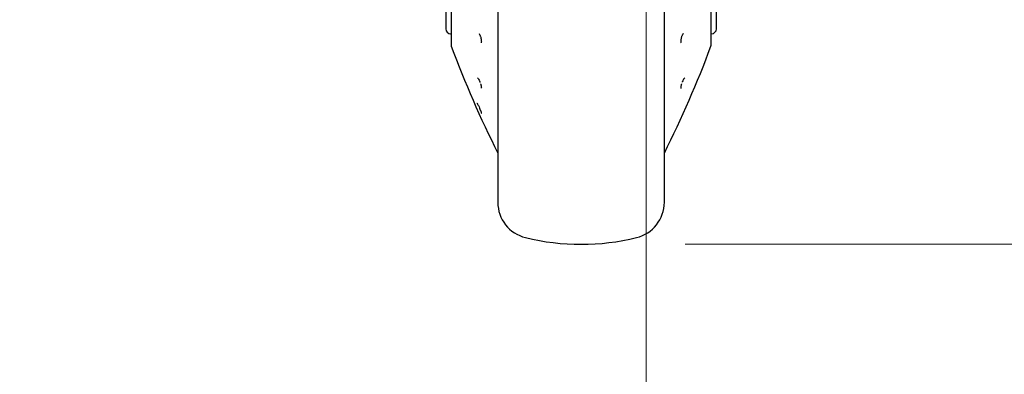
# Model space of a CAD drawing. Units: millimetres. Extents: x 0 to 210, y 0 to 297.
# Drawn here: x 91 to 100, y 206 to 209 of the extents above; entities that cross this region are included whole.
import ezdxf

# ---------------------------------------------------------------- set-up
doc = ezdxf.new("R2010")
doc.units = ezdxf.units.MM
doc.styles.add('SLDTEXTSTYLE0', font='TXT', dxfattribs={"width": 0.75})
doc.dimstyles.new('SLDDIMSTYLE2', dxfattribs={"dimtxt": 3.5, "dimasz": 3.302, "dimexe": 0, "dimexo": 0.0625, "dimgap": 0.875, "dimtad": 1, "dimlfac": 20, "dimrnd": 1e-09, "dimzin": 12, "dimdsep": 46, "dimtxsty": 'SLDTEXTSTYLE0', "dimsah": 1, "dimcen": 0.09, "dimadec": 0, "dimazin": 3, "dimtfac": 1, "dimtofl": 0, "dimtmove": 0, "dimatfit": 3, "dimfxl": 1, "dimfrac": 2, "dimtolj": 1, "dimtzin": 12, "dimarcsym": 0})
doc.dimstyles.new('SLDDIMSTYLE4', dxfattribs={"dimtxt": 3.5, "dimasz": 3.302, "dimexe": 0, "dimexo": 0.0625, "dimgap": 0.875, "dimtad": 1, "dimdec": 0, "dimlfac": 20, "dimrnd": 1e-09, "dimzin": 12, "dimdsep": 46, "dimtxsty": 'SLDTEXTSTYLE0', "dimsah": 1, "dimcen": 0.09, "dimadec": 0, "dimazin": 3, "dimtol": 1, "dimtp": 3, "dimtm": 3, "dimtfac": 1, "dimtdec": 0, "dimtmove": 0, "dimatfit": 0, "dimfxl": 1, "dimfrac": 2, "dimtolj": 1, "dimarcsym": 0})

# ---------------------------------------------------------------- blocks, each defined once
blk = doc.blocks.new('_D_3')
at = {"color": 7, "linetype": 'Continuous', "lineweight": 0}
for p, q in [((77.6299, 213.96), (77.6299, 195.8775)), ((96.8799, 213.96), (96.8799, 195.8775)), ((77.6299, 196.8775), (96.8799, 196.8775))]:
    blk.add_line(p, q, dxfattribs=at)
at = {"color": 7, "linetype": 'Continuous', "lineweight": 18}
for points in [[(77.6299, 196.8775), (80.9319, 196.3775), (80.9319, 197.3775)], [(96.8799, 196.8775), (93.5779, 197.3775), (93.5779, 196.3775)]]:
    blk.add_solid(points, dxfattribs=at)
at = {"color": 7, "linetype": 'Continuous', "lineweight": 18, "insert": (83.3758, 201.3893), "char_height": 3.5, "attachment_point": 1, "style": 'SLDTEXTSTYLE0'}
blk.add_mtext('385', dxfattribs=at)
blk = doc.blocks.new('_D_6')
at = {"color": 7, "linetype": 'Continuous', "lineweight": 0}
for p, q in [((108.7799, 215.91), (108.7799, 233.6856)), ((96.6299, 215.91), (109.7799, 215.91)), ((108.7799, 215.91), (108.7799, 206.8775)), ((97.2549, 206.8775), (109.7799, 206.8775)), ((108.7799, 206.8775), (108.7799, 200.5275))]:
    blk.add_line(p, q, dxfattribs=at)
at = {"color": 7, "linetype": 'Continuous', "lineweight": 18}
for points in [[(108.7799, 215.91), (109.2799, 219.212), (108.2799, 219.212)], [(108.7799, 206.8775), (108.2799, 203.5755), (109.2799, 203.5755)]]:
    blk.add_solid(points, dxfattribs=at)
at = {"color": 7, "linetype": 'Continuous', "lineweight": 18, "char_height": 3.5, "attachment_point": 1, "rotation": 90, "style": 'SLDTEXTSTYLE0'}
for s, insert in [('±3', (104.2682, 228.5572)), ('181', (104.2682, 219.4863))]:
    blk.add_mtext(s, dxfattribs=dict(at, insert=insert))

msp = doc.modelspace()

# ---------------------------------------------------------------- linework, layer by layer
at = {"color": 7, "linetype": 'Continuous', "lineweight": 25}
for p, q in [((95.45492, 212.17984), (95.45492, 207.28158)), ((97.05492, 207.28158), (97.05492, 212.18424)), ((95.00659, 210.57288), (95.00659, 208.78764)), ((97.50325, 208.78764), (97.50325, 210.57288)), ((94.95492, 210.49811), (94.95492, 208.94689)), ((97.55492, 208.94689), (97.55492, 210.49811)), ((95.00159, 208.8994), (95.00659, 208.89931)), ((97.50325, 208.89931), (97.50825, 208.8994))]:
    msp.add_line(p, q, dxfattribs=at)
for centre, radius, start, end in [((95.00242, 208.94689), 0.0475, 180, 269), ((97.50742, 208.94689), 0.0475, 271, 0), ((95.03159, 208.78764), 0.025, 180, 200.349523), ((104.38404, 212.25641), 10, 200.349523, 206.758531), ((88.1258, 212.25641), 10, 333.241469, 339.650477), ((97.47825, 208.78764), 0.025, 339.650477, 0), ((95.80492, 207.28158), 0.35, 180, 256.299767), ((96.70492, 207.28158), 0.35, 283.700233, 0), ((96.25492, 209.12753), 2.25, 256.299767, 283.700233)]:
    msp.add_arc(centre, radius, start, end, dxfattribs=at)
for points, knots in [([(95.27459, 208.90072), (95.27742, 208.89629), (95.28175, 208.88951), (95.28694, 208.877), (95.29053, 208.86641), (95.29339, 208.85544), (95.296, 208.84197), (95.29641, 208.83346), (95.29668, 208.82803)], [0, 0, 0, 0, 0.2432481, 0.3725276, 0.5066497, 0.6446631, 0.7730701, 1, 1, 1, 1]), ([(97.23525, 208.90072), (97.23242, 208.89629), (97.22808, 208.8895), (97.2229, 208.87699), (97.2193, 208.8664), (97.21645, 208.85542), (97.21384, 208.84196), (97.21342, 208.83346), (97.21316, 208.82803)], [0, 0, 0, 0, 0.24321356, 0.37252314, 0.50670691, 0.64490306, 0.77336106, 1, 1, 1, 1]), ([(95.29668, 208.82803), (95.29657, 208.82474), (95.29638, 208.81925), (95.29533, 208.81538), (95.2949, 208.81383)], [0, 0, 0, 0, 0.6004401, 1, 1, 1, 1]), ([(97.21316, 208.82803), (97.21323, 208.82527), (97.21339, 208.81975), (97.21442, 208.8158), (97.21493, 208.81383)], [0, 0, 0, 0, 0.5000512, 1, 1, 1, 1]), ([(95.2587, 208.47622), (95.26102, 208.47429), (95.26568, 208.47041), (95.27447, 208.45591), (95.28078, 208.44289), (95.28362, 208.43552), (95.28399, 208.43455)], [0, 0, 0, 0, 0.3182398, 0.6415486, 0.9524696, 1, 1, 1, 1]), ([(95.28998, 208.41791), (95.29011, 208.41751), (95.29148, 208.41348), (95.29335, 208.40639), (95.29602, 208.39475), (95.29642, 208.38862), (95.29668, 208.38471)], [0, 0, 0, 0, 0.0296104, 0.3010742, 0.5536429, 1, 1, 1, 1]), ([(95.29668, 208.38471), (95.29657, 208.38259), (95.29638, 208.37909), (95.29533, 208.37753), (95.29491, 208.37691)], [0, 0, 0, 0, 0.6040431, 1, 1, 1, 1]), ([(97.21986, 208.4179), (97.21972, 208.41751), (97.21835, 208.41347), (97.21649, 208.40637), (97.21382, 208.39473), (97.21342, 208.38861), (97.21316, 208.38471)], [0, 0, 0, 0, 0.0296575, 0.3014991, 0.5541851, 1, 1, 1, 1]), ([(97.21316, 208.38471), (97.21323, 208.38293), (97.21339, 208.37937), (97.21442, 208.37772), (97.21493, 208.3769)], [0, 0, 0, 0, 0.50005119, 1, 1, 1, 1]), ([(97.25113, 208.47622), (97.24882, 208.47429), (97.24416, 208.47041), (97.23536, 208.45591), (97.22905, 208.44289), (97.22622, 208.43552), (97.22584, 208.43454)], [0, 0, 0, 0, 0.3182203, 0.6415083, 0.9523249, 1, 1, 1, 1]), ([(95.2536, 208.23379), (95.25422, 208.23318), (95.25549, 208.23191), (95.25884, 208.22685), (95.26321, 208.21919), (95.26867, 208.20859), (95.27538, 208.19461), (95.28331, 208.17659), (95.28981, 208.16007), (95.29331, 208.15006), (95.29518, 208.14402), (95.29641, 208.1394), (95.29658, 208.13752), (95.29668, 208.13652)], [0, 0, 0, 0, 0.0722541, 0.150374, 0.2527422, 0.3341581, 0.4345563, 0.5781833, 0.7186473, 0.8093422, 0.8561994, 0.924082, 1, 1, 1, 1])]:
    msp.add_open_spline(points, degree=3, knots=knots, dxfattribs=at)

# ---------------------------------------------------------------- dimensions: what is measured, and where the dimension line sits
at = {"color": 7, "linetype": 'Continuous', "lineweight": 18}
dim = msp.add_linear_dim(base=(108.77992, 206.87753), p1=(95.62992, 215.91003), p2=(96.25492, 206.87753), angle=90, dimstyle='SLDDIMSTYLE4', dxfattribs=at)
dim.commit()
dim.dimension.update_dxf_attribs({"geometry": '_D_6', "text_midpoint": (108.77992, 226.58597), "dimtype": 160})
dim = msp.add_linear_dim(base=(96.87992, 196.87753), p1=(77.62992, 214.96003), p2=(96.87992, 214.96003), dimstyle='SLDDIMSTYLE2', dxfattribs=at)
dim.commit()
dim.dimension.update_dxf_attribs({"geometry": '_D_3', "text_midpoint": (87.25492, 196.87753), "dimtype": 160})

doc.saveas('drawing.dxf')
